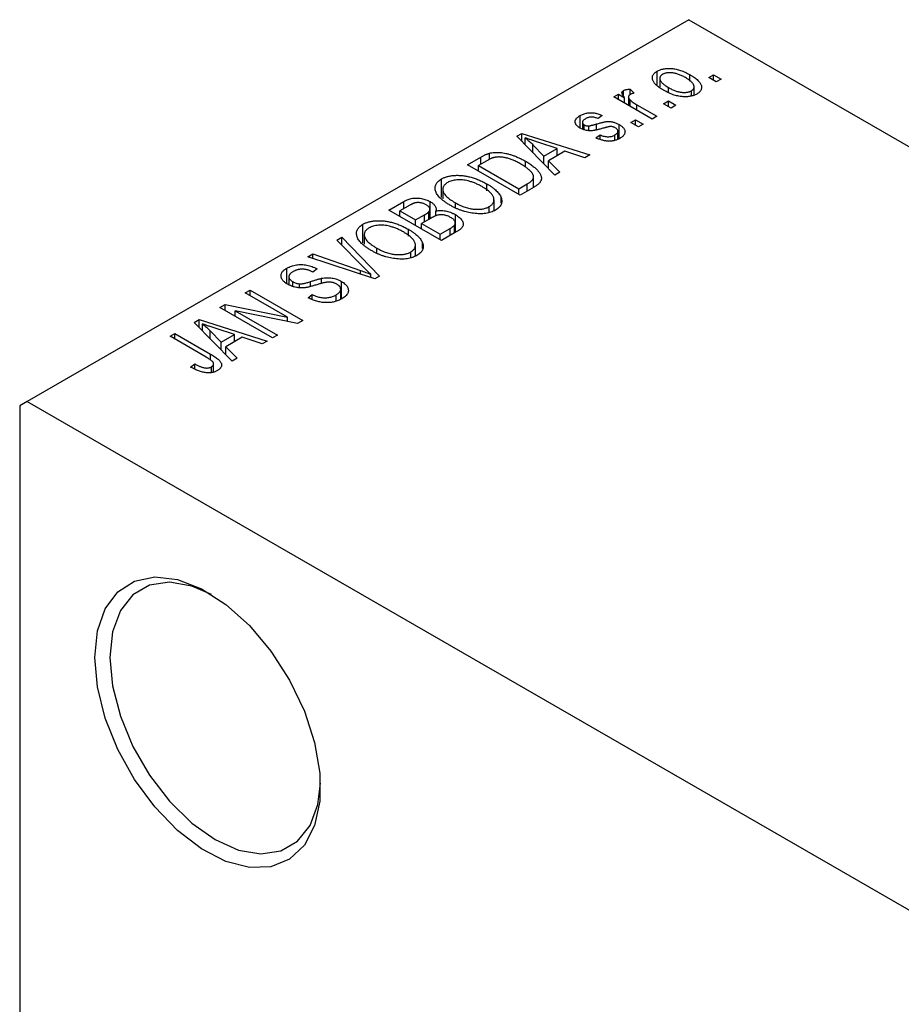
# Model space of a CAD drawing. Units: millimetres. Extents: x -63 to 462, y -53 to 292.
# Drawn here: x -42 to -1, y 49 to 96 of the extents above; entities that cross this region are included whole.
import ezdxf

# ---------------------------------------------------------------- set-up
doc = ezdxf.new("R2010")
doc.units = ezdxf.units.MM

msp = doc.modelspace()

# ---------------------------------------------------------------- linework, layer by layer
at = {"color": 7, "linetype": 'Continuous', "lineweight": 25}
for p, q in [((-10.96, 95.57), (-42.073, 77.614)), ((-10.96, 95.57), (88.742, 38.028)), ((-12.455, 92.514), (-12.455, 93.149)), ((-12.328, 92.817), (-12.328, 92.405)), ((-10.914, 92.676), (-10.914, 92.984)), ((-10.028, 92.843), (-9.803, 92.973)), ((-9.674, 92.639), (-10.028, 92.843)), ((-9.803, 92.973), (-9.449, 92.769)), ((-9.803, 92.714), (-9.803, 92.973)), ((-9.449, 92.769), (-9.674, 92.639)), ((-14.035, 91.982), (-14.035, 92.238)), ((-13.724, 92.305), (-13.531, 92.12)), ((-13.724, 92.046), (-13.724, 92.305)), ((-11.925, 92.164), (-11.925, 92.38)), ((-10.842, 91.982), (-10.842, 92.225)), ((-10.718, 92.018), (-10.718, 92.41)), ((-14.496, 91.934), (-14.271, 92.064)), ((-12.696, 90.896), (-14.496, 91.934)), ((-14.271, 92.064), (-13.983, 91.899)), ((-14.271, 91.805), (-14.271, 92.064)), ((-13.983, 91.639), (-13.983, 91.899)), ((-13.8, 91.932), (-13.8, 91.533)), ((-13.729, 91.492), (-13.729, 91.801)), ((-12.149, 91.619), (-11.924, 91.749)), ((-11.924, 91.749), (-11.571, 91.545)), ((-11.924, 91.489), (-11.924, 91.749)), ((-13.404, 91.564), (-12.471, 91.025)), ((-11.796, 91.415), (-12.149, 91.619)), ((-11.571, 91.545), (-11.796, 91.415)), ((-16.078, 90.475), (-16.078, 91.059)), ((-15.042, 91.063), (-15.235, 90.914)), ((-13.692, 90.729), (-13.467, 90.859)), ((-13.467, 90.859), (-13.114, 90.654)), ((-13.467, 90.599), (-13.467, 90.859)), ((-12.471, 91.025), (-12.696, 90.896)), ((-15.97, 90.738), (-15.97, 90.428)), ((-15.883, 90.392), (-15.883, 90.621)), ((-15.662, 90.354), (-15.662, 90.576)), ((-14.241, 89.974), (-14.241, 90.638)), ((-13.338, 90.525), (-13.692, 90.729)), ((-13.114, 90.654), (-13.338, 90.525)), ((-19.05, 90.085), (-18.814, 90.221)), ((-17.26, 88.262), (-19.05, 90.085)), ((-18.814, 90.221), (-15.621, 89.208)), ((-18.814, 89.844), (-18.814, 90.221)), ((-18.657, 89.685), (-18.657, 90.014)), ((-15.331, 90.005), (-15.138, 90.154)), ((-15.138, 89.949), (-15.138, 90.154)), ((-14.445, 89.896), (-14.445, 90.146)), ((-14.3, 89.951), (-14.3, 90.322)), ((-18.292, 89.684), (-17.782, 89.147)), ((-18.292, 89.313), (-18.292, 89.684)), ((-17.156, 89.509), (-18.022, 89.794)), ((-17.782, 89.147), (-17.156, 89.509)), ((-17.156, 89.175), (-17.156, 89.509)), ((-21.374, 88.744), (-20.743, 89.108)), ((-20.342, 89), (-20.342, 89.287)), ((-17.782, 88.793), (-17.782, 89.147)), ((-16.79, 89.386), (-17.569, 88.937)), ((-15.856, 89.072), (-16.79, 89.386)), ((-15.621, 89.208), (-15.856, 89.072)), ((-18.899, 87.315), (-21.374, 88.744)), ((-20.461, 88.937), (-20.86, 88.707)), ((-20.86, 88.707), (-18.963, 87.612)), ((-20.86, 88.447), (-20.86, 88.707)), ((-18.639, 88.634), (-18.639, 88.909)), ((-17.569, 88.937), (-17.024, 88.398)), ((-17.569, 88.576), (-17.569, 88.937)), ((-22.594, 87.203), (-22.594, 88.077)), ((-18.263, 87.683), (-18.263, 88.173)), ((-17.024, 88.398), (-17.26, 88.262)), ((-22.531, 87.59), (-22.531, 87.148)), ((-20.455, 87.517), (-20.455, 87.843)), ((-18.963, 87.612), (-18.558, 87.846)), ((-18.963, 87.353), (-18.963, 87.612)), ((-18.24, 87.696), (-18.899, 87.315)), ((-20.125, 86.581), (-20.125, 87.095)), ((-19.79, 86.939), (-19.79, 87.201)), ((-25.07, 86.611), (-24.371, 87.014)), ((-24.164, 86.8), (-24.556, 86.573)), ((-24.371, 86.68), (-24.371, 87.014)), ((-23.135, 86.206), (-23.135, 86.652)), ((-23.13, 86.209), (-23.13, 87.012)), ((-21.932, 86.715), (-21.932, 86.951)), ((-20.347, 86.496), (-20.347, 86.777)), ((-22.595, 85.182), (-25.07, 86.611)), ((-24.556, 86.314), (-24.556, 86.573)), ((-24.556, 86.573), (-23.817, 86.147)), ((-23.817, 86.147), (-23.394, 86.391)), ((-23.083, 86.236), (-23.527, 85.98)), ((-23.182, 86.179), (-23.182, 86.54)), ((-22.854, 86.34), (-22.854, 86.572)), ((-21.94, 85.56), (-21.94, 86.399)), ((-26.29, 85.07), (-26.29, 85.944)), ((-24.152, 85.384), (-24.152, 85.709)), ((-23.817, 85.887), (-23.817, 86.147)), ((-23.527, 85.72), (-23.527, 85.98)), ((-23.527, 85.98), (-22.659, 85.479)), ((-22.659, 85.479), (-22.182, 85.754)), ((-21.98, 85.537), (-21.98, 85.907)), ((-21.944, 85.558), (-21.944, 86.012)), ((-27.513, 85.201), (-27.277, 85.337)), ((-27.277, 85.337), (-25.509, 83.501)), ((-27.277, 84.961), (-27.277, 85.337)), ((-26.227, 85.457), (-26.227, 85.015)), ((-22.659, 85.219), (-22.659, 85.479)), ((-21.898, 85.584), (-22.595, 85.182)), ((-26.214, 83.878), (-27.513, 85.201)), ((-25.628, 84.582), (-25.628, 84.818)), ((-23.822, 84.448), (-23.822, 84.961)), ((-23.486, 84.805), (-23.486, 85.067)), ((-28.871, 84.417), (-28.638, 84.551)), ((-25.729, 83.374), (-28.871, 84.417)), ((-28.638, 84.551), (-26.401, 83.77)), ((-28.638, 84.34), (-28.638, 84.551)), ((-24.043, 84.362), (-24.043, 84.643)), ((-29.862, 83.152), (-29.862, 83.882)), ((-28.445, 83.847), (-28.638, 83.698)), ((-29.769, 83.477), (-29.769, 83.097)), ((-28.229, 83.159), (-28.229, 83.402)), ((-25.922, 83.438), (-25.922, 83.596)), ((-25.509, 83.501), (-25.729, 83.374)), ((-29.59, 83.019), (-29.59, 83.246)), ((-29.267, 82.959), (-29.267, 83.142)), ((-27.298, 82.434), (-27.298, 83.259)), ((-31.82, 82.715), (-31.595, 82.845)), ((-29.835, 81.57), (-31.82, 82.715)), ((-31.595, 82.845), (-29.12, 81.417)), ((-31.595, 82.585), (-31.595, 82.845)), ((-28.863, 82.492), (-28.67, 82.641)), ((-28.67, 82.406), (-28.67, 82.641)), ((-27.551, 82.34), (-27.551, 82.619)), ((-27.332, 82.421), (-27.332, 82.885)), ((-33.009, 82.029), (-32.769, 82.167)), ((-30.534, 80.6), (-33.009, 82.029)), ((-32.769, 82.167), (-29.835, 81.57)), ((-32.769, 81.89), (-32.769, 82.167)), ((-29.361, 81.277), (-32.29, 81.873)), ((-32.29, 81.873), (-30.309, 80.73)), ((-32.29, 81.614), (-32.29, 81.873)), ((-29.835, 81.374), (-29.835, 81.57)), ((-34.221, 81.329), (-33.984, 81.466)), ((-32.43, 79.506), (-34.221, 81.329)), ((-33.984, 81.466), (-30.791, 80.452)), ((-33.984, 81.088), (-33.984, 81.466)), ((-33.828, 80.929), (-33.828, 81.259)), ((-29.12, 81.417), (-29.361, 81.277)), ((-35.355, 80.675), (-35.13, 80.804)), ((-33.656, 79.694), (-35.355, 80.675)), ((-35.13, 80.804), (-33.45, 79.835)), ((-35.13, 80.545), (-35.13, 80.804)), ((-33.463, 80.928), (-32.953, 80.392)), ((-33.463, 80.557), (-33.463, 80.928)), ((-32.326, 80.753), (-33.193, 81.038)), ((-32.953, 80.392), (-32.326, 80.753)), ((-31.961, 80.63), (-32.739, 80.181)), ((-32.326, 80.419), (-32.326, 80.753)), ((-31.027, 80.316), (-31.961, 80.63)), ((-30.309, 80.73), (-30.534, 80.6)), ((-32.953, 80.038), (-32.953, 80.392)), ((-32.739, 80.181), (-32.194, 79.642)), ((-32.739, 79.82), (-32.739, 80.181)), ((-30.791, 80.452), (-31.027, 80.316)), ((-34.391, 79.228), (-34.198, 79.376)), ((-34.198, 79.131), (-34.198, 79.376)), ((-33.412, 78.965), (-33.412, 79.236)), ((-33.309, 79), (-33.309, 79.381)), ((-32.194, 79.642), (-32.43, 79.506)), ((-42.073, 77.614), (-42.426, 77.409)), ((-42.426, 77.409), (-42.426, 4.728)), ((-42.073, 77.614), (57.629, 20.071))]:
    msp.add_line(p, q, dxfattribs=at)
at = {"color": 8, "linetype": 'Continuous', "lineweight": 25}
for p, q in [((-13.404, 91.304), (-13.404, 91.564)), ((-15.302, 90.404), (-15.302, 90.665)), ((-20.743, 88.774), (-20.743, 89.108)), ((-18.558, 87.512), (-18.558, 87.846)), ((-23.394, 86.057), (-23.394, 86.391)), ((-22.182, 85.42), (-22.182, 85.754)), ((-26.401, 83.597), (-26.401, 83.77)), ((-28.748, 83.021), (-28.748, 83.251)), ((-33.45, 79.557), (-33.45, 79.835))]:
    msp.add_line(p, q, dxfattribs=at)
at = {"color": 7, "linetype": 'Continuous', "lineweight": 25, "flags": 128}
for points in [[(-38.891, 65.569), (-38.767, 66.814), (-38.401, 67.858), (-37.809, 68.652), (-37.021, 69.158), (-36.072, 69.354), (-35.006, 69.229), (-33.875, 68.79), (-32.729, 68.057), (-31.625, 67.065), (-30.611, 65.86), (-29.737, 64.498), (-29.043, 63.043), (-28.562, 61.564), (-28.315, 60.128), (-28.315, 58.803), (-28.562, 57.652), (-29.043, 56.728), (-29.737, 56.074), (-30.611, 55.721), (-31.625, 55.686), (-32.729, 55.969), (-33.875, 56.558), (-35.006, 57.426), (-36.072, 58.531), (-37.021, 59.822), (-37.809, 61.239), (-38.401, 62.715), (-38.767, 64.181), (-38.891, 65.569)], [(-33.405, 68.524), (-34.335, 68.921), (-35.382, 69.102), (-36.32, 68.963), (-37.104, 68.51), (-37.693, 67.767), (-38.06, 66.77), (-38.184, 65.569)], [(-38.184, 65.569), (-38.06, 64.226), (-37.693, 62.806), (-37.104, 61.382), (-36.32, 60.024), (-35.382, 58.802), (-34.335, 57.775), (-33.234, 56.996), (-32.132, 56.504), (-31.086, 56.323), (-30.148, 56.462), (-29.364, 56.915), (-28.774, 57.658), (-28.408, 58.655), (-28.287, 59.657)]]:
    msp.add_lwpolyline(points, dxfattribs=at)
at = {"color": 7, "linetype": 'Continuous', "lineweight": 25}
for points, knots in [([(-12.149, 92.25), (-12.186, 92.272), (-12.257, 92.314), (-12.355, 92.379), (-12.438, 92.444), (-12.511, 92.507), (-12.569, 92.57), (-12.616, 92.632), (-12.65, 92.694), (-12.67, 92.754), (-12.68, 92.812), (-12.679, 92.868), (-12.667, 92.921), (-12.646, 92.973), (-12.613, 93.021), (-12.571, 93.067), (-12.519, 93.11), (-12.476, 93.136), (-12.455, 93.149)], [0, 0, 0, 0, 0.0890391, 0.1727021, 0.2509365, 0.3247546, 0.3939512, 0.4596932, 0.5218198, 0.5813764, 0.6383576, 0.6925487, 0.7446032, 0.7954626, 0.8456743, 0.8957954, 0.9472403, 1, 1, 1, 1]), ([(-12.455, 93.149), (-12.432, 93.162), (-12.388, 93.186), (-12.313, 93.216), (-12.234, 93.24), (-12.151, 93.258), (-12.063, 93.271), (-11.97, 93.277), (-11.872, 93.278), (-11.771, 93.273), (-11.667, 93.261), (-11.561, 93.243), (-11.455, 93.217), (-11.348, 93.184), (-11.24, 93.145), (-11.131, 93.098), (-11.022, 93.044), (-10.951, 93.004), (-10.914, 92.984)], [0, 0, 0, 0, 0.052785, 0.104246, 0.15516, 0.205427, 0.257091, 0.30997, 0.36531, 0.423452, 0.483843, 0.546783, 0.612063, 0.681191, 0.753975, 0.831041, 0.913199, 1, 1, 1, 1]), ([(-12.204, 92.998), (-12.217, 92.99), (-12.242, 92.974), (-12.273, 92.946), (-12.298, 92.917), (-12.314, 92.885), (-12.326, 92.852), (-12.329, 92.816), (-12.326, 92.778), (-12.316, 92.738), (-12.299, 92.697), (-12.272, 92.654), (-12.237, 92.611), (-12.192, 92.567), (-12.139, 92.521), (-12.076, 92.474), (-12.004, 92.427), (-11.952, 92.396), (-11.925, 92.38)], [0, 0, 0, 0, 0.046434, 0.091992, 0.137976, 0.184355, 0.231914, 0.282379, 0.335687, 0.392342, 0.452647, 0.516132, 0.583936, 0.65644, 0.733808, 0.816726, 0.905547, 1, 1, 1, 1]), ([(-11.122, 92.844), (-11.15, 92.86), (-11.204, 92.89), (-11.286, 92.931), (-11.367, 92.967), (-11.445, 92.998), (-11.523, 93.024), (-11.598, 93.045), (-11.672, 93.06), (-11.744, 93.07), (-11.814, 93.075), (-11.88, 93.076), (-11.943, 93.073), (-12.002, 93.066), (-12.058, 93.055), (-12.11, 93.04), (-12.16, 93.021), (-12.189, 93.006), (-12.204, 92.998)], [0, 0, 0, 0, 0.0939, 0.181702, 0.263632, 0.340531, 0.41232, 0.479316, 0.542045, 0.60193, 0.658258, 0.711293, 0.761644, 0.810381, 0.857484, 0.904003, 0.951263, 1, 1, 1, 1]), ([(-10.842, 92.225), (-10.828, 92.233), (-10.803, 92.249), (-10.773, 92.277), (-10.748, 92.306), (-10.731, 92.337), (-10.721, 92.371), (-10.718, 92.407), (-10.72, 92.445), (-10.73, 92.485), (-10.748, 92.527), (-10.775, 92.569), (-10.81, 92.613), (-10.855, 92.658), (-10.909, 92.703), (-10.971, 92.749), (-11.043, 92.797), (-11.095, 92.828), (-11.122, 92.844)], [0, 0, 0, 0, 0.046376, 0.091312, 0.136692, 0.183015, 0.230841, 0.281243, 0.334876, 0.391924, 0.452154, 0.516083, 0.583804, 0.656369, 0.734098, 0.816913, 0.905664, 1, 1, 1, 1]), ([(-10.914, 92.984), (-10.876, 92.961), (-10.802, 92.917), (-10.701, 92.85), (-10.614, 92.783), (-10.539, 92.719), (-10.479, 92.654), (-10.43, 92.592), (-10.396, 92.53), (-10.374, 92.47), (-10.364, 92.412), (-10.365, 92.356), (-10.377, 92.302), (-10.398, 92.251), (-10.431, 92.203), (-10.473, 92.157), (-10.526, 92.113), (-10.569, 92.087), (-10.59, 92.074)], [0, 0, 0, 0, 0.0912768, 0.1764629, 0.2562801, 0.3309456, 0.400639, 0.4660089, 0.5279264, 0.5867235, 0.6428722, 0.6962717, 0.7475656, 0.7976821, 0.8471601, 0.896925, 0.9476183, 1, 1, 1, 1]), ([(-13.983, 91.899), (-13.993, 91.911), (-14.011, 91.935), (-14.037, 91.969), (-14.056, 92.001), (-14.075, 92.03), (-14.088, 92.057), (-14.1, 92.081), (-14.104, 92.103), (-14.109, 92.128), (-14.106, 92.156), (-14.093, 92.187), (-14.069, 92.215), (-14.046, 92.23), (-14.035, 92.238)], [0, 0, 0, 0, 0.111763, 0.214281, 0.308938, 0.394446, 0.471912, 0.5404, 0.601037, 0.654051, 0.747812, 0.833566, 0.916921, 1, 1, 1, 1]), ([(-14.035, 92.238), (-14.016, 92.247), (-13.977, 92.267), (-13.903, 92.287), (-13.818, 92.3), (-13.757, 92.304), (-13.724, 92.305)], [0, 0, 0, 0, 0.2215, 0.456127, 0.713239, 1, 1, 1, 1]), ([(-10.59, 92.074), (-10.613, 92.061), (-10.657, 92.037), (-10.732, 92.007), (-10.812, 91.983), (-10.895, 91.964), (-10.984, 91.952), (-11.077, 91.945), (-11.174, 91.946), (-11.276, 91.951), (-11.381, 91.962), (-11.487, 91.982), (-11.595, 92.008), (-11.704, 92.042), (-11.814, 92.084), (-11.926, 92.132), (-12.038, 92.188), (-12.111, 92.229), (-12.149, 92.25)], [0, 0, 0, 0, 0.052422, 0.10314, 0.153319, 0.203224, 0.254351, 0.306466, 0.361001, 0.418304, 0.478153, 0.540707, 0.606304, 0.675582, 0.749569, 0.827894, 0.911257, 1, 1, 1, 1]), ([(-11.925, 92.38), (-11.897, 92.365), (-11.843, 92.334), (-11.76, 92.293), (-11.679, 92.256), (-11.6, 92.225), (-11.523, 92.199), (-11.447, 92.179), (-11.373, 92.163), (-11.3, 92.154), (-11.231, 92.149), (-11.165, 92.147), (-11.102, 92.15), (-11.043, 92.157), (-10.987, 92.168), (-10.935, 92.183), (-10.885, 92.202), (-10.856, 92.217), (-10.842, 92.225)], [0, 0, 0, 0, 0.094287, 0.182487, 0.264823, 0.341571, 0.413219, 0.480281, 0.543403, 0.602686, 0.658903, 0.711859, 0.762111, 0.810753, 0.857764, 0.904191, 0.951358, 1, 1, 1, 1]), ([(-13.726, 92.045), (-13.737, 92.038), (-13.759, 92.024), (-13.781, 91.998), (-13.796, 91.969), (-13.801, 91.938), (-13.799, 91.904), (-13.785, 91.87), (-13.762, 91.835), (-13.74, 91.812), (-13.729, 91.801)], [0, 0, 0, 0, 0.108029, 0.215913, 0.327424, 0.447109, 0.575046, 0.708131, 0.848259, 1, 1, 1, 1]), ([(-13.729, 91.801), (-13.707, 91.78), (-13.661, 91.738), (-13.583, 91.679), (-13.498, 91.62), (-13.435, 91.583), (-13.404, 91.564)], [0, 0, 0, 0, 0.242209, 0.488479, 0.741275, 1, 1, 1, 1]), ([(-13.531, 92.12), (-13.55, 92.115), (-13.587, 92.105), (-13.638, 92.087), (-13.684, 92.067), (-13.712, 92.052), (-13.726, 92.045)], [0, 0, 0, 0, 0.2617401, 0.5166989, 0.7610587, 1, 1, 1, 1]), ([(-16.072, 90.47), (-16.09, 90.48), (-16.126, 90.502), (-16.172, 90.537), (-16.212, 90.572), (-16.245, 90.608), (-16.271, 90.645), (-16.29, 90.683), (-16.303, 90.722), (-16.309, 90.761), (-16.308, 90.801), (-16.297, 90.84), (-16.28, 90.878), (-16.255, 90.916), (-16.222, 90.953), (-16.181, 90.989), (-16.134, 91.025), (-16.097, 91.047), (-16.078, 91.059)], [0, 0, 0, 0, 0.068454, 0.13366, 0.197238, 0.257865, 0.318074, 0.377098, 0.436073, 0.495969, 0.555687, 0.61473, 0.674132, 0.734269, 0.796442, 0.861353, 0.929082, 1, 1, 1, 1]), ([(-16.078, 91.059), (-16.052, 91.072), (-16.003, 91.098), (-15.924, 91.132), (-15.84, 91.158), (-15.755, 91.177), (-15.668, 91.189), (-15.583, 91.194), (-15.499, 91.192), (-15.415, 91.184), (-15.329, 91.166), (-15.238, 91.14), (-15.14, 91.105), (-15.076, 91.077), (-15.042, 91.063)], [0, 0, 0, 0, 0.089022, 0.173476, 0.254739, 0.333787, 0.410333, 0.483572, 0.555575, 0.62734, 0.703829, 0.791258, 0.889542, 1, 1, 1, 1]), ([(-15.812, 90.915), (-15.835, 90.901), (-15.876, 90.875), (-15.925, 90.834), (-15.958, 90.794), (-15.971, 90.754), (-15.97, 90.716), (-15.954, 90.681), (-15.926, 90.648), (-15.898, 90.63), (-15.883, 90.621)], [0, 0, 0, 0, 0.167992, 0.315157, 0.444967, 0.564136, 0.675828, 0.781217, 0.888061, 1, 1, 1, 1]), ([(-15.235, 90.914), (-15.261, 90.926), (-15.309, 90.947), (-15.388, 90.971), (-15.464, 90.986), (-15.538, 90.991), (-15.612, 90.986), (-15.682, 90.971), (-15.751, 90.948), (-15.791, 90.926), (-15.812, 90.915)], [0, 0, 0, 0, 0.1502582, 0.2850603, 0.4068984, 0.5209873, 0.631988, 0.7454829, 0.8667104, 1, 1, 1, 1]), ([(-14.963, 90.472), (-14.991, 90.464), (-15.045, 90.449), (-15.123, 90.427), (-15.195, 90.408), (-15.262, 90.392), (-15.322, 90.379), (-15.377, 90.368), (-15.425, 90.359), (-15.481, 90.351), (-15.547, 90.345), (-15.626, 90.345), (-15.705, 90.351), (-15.783, 90.363), (-15.86, 90.38), (-15.935, 90.404), (-16.006, 90.434), (-16.049, 90.458), (-16.072, 90.47)], [0, 0, 0, 0, 0.077541, 0.149157, 0.214311, 0.273785, 0.327627, 0.375115, 0.416833, 0.452648, 0.517994, 0.582705, 0.647941, 0.714443, 0.782762, 0.852378, 0.924805, 1, 1, 1, 1]), ([(-15.883, 90.621), (-15.867, 90.612), (-15.837, 90.596), (-15.782, 90.581), (-15.722, 90.573), (-15.682, 90.575), (-15.662, 90.576)], [0, 0, 0, 0, 0.261202, 0.504979, 0.747968, 1, 1, 1, 1]), ([(-15.662, 90.576), (-15.654, 90.577), (-15.637, 90.579), (-15.608, 90.584), (-15.573, 90.592), (-15.532, 90.602), (-15.483, 90.614), (-15.429, 90.629), (-15.368, 90.647), (-15.325, 90.659), (-15.302, 90.665)], [0, 0, 0, 0, 0.057764, 0.13391, 0.229503, 0.344818, 0.478961, 0.633018, 0.807064, 1, 1, 1, 1]), ([(-15.302, 90.665), (-15.272, 90.674), (-15.216, 90.69), (-15.134, 90.713), (-15.059, 90.732), (-14.992, 90.748), (-14.933, 90.761), (-14.881, 90.772), (-14.837, 90.778), (-14.788, 90.783), (-14.73, 90.784), (-14.662, 90.779), (-14.592, 90.77), (-14.522, 90.755), (-14.451, 90.734), (-14.38, 90.707), (-14.309, 90.675), (-14.265, 90.65), (-14.241, 90.638)], [0, 0, 0, 0, 0.08488, 0.16194, 0.23121, 0.293291, 0.347125, 0.393626, 0.432401, 0.464097, 0.520548, 0.578611, 0.639167, 0.703007, 0.770489, 0.842225, 0.918333, 1, 1, 1, 1]), ([(-14.642, 90.543), (-14.65, 90.542), (-14.667, 90.542), (-14.694, 90.538), (-14.727, 90.532), (-14.765, 90.525), (-14.807, 90.514), (-14.855, 90.503), (-14.907, 90.488), (-14.944, 90.478), (-14.963, 90.472)], [0, 0, 0, 0, 0.06429, 0.147627, 0.246169, 0.360302, 0.494063, 0.644625, 0.813232, 1, 1, 1, 1]), ([(-14.421, 90.482), (-14.438, 90.491), (-14.471, 90.509), (-14.527, 90.528), (-14.584, 90.54), (-14.623, 90.542), (-14.642, 90.543)], [0, 0, 0, 0, 0.28084, 0.534773, 0.770184, 1, 1, 1, 1]), ([(-14.445, 90.146), (-14.423, 90.159), (-14.382, 90.185), (-14.335, 90.229), (-14.306, 90.274), (-14.297, 90.32), (-14.305, 90.365), (-14.328, 90.407), (-14.367, 90.447), (-14.403, 90.47), (-14.421, 90.482)], [0, 0, 0, 0, 0.1472807, 0.2806153, 0.4047813, 0.5247085, 0.6421144, 0.7566027, 0.8742518, 1, 1, 1, 1]), ([(-14.241, 90.638), (-14.221, 90.625), (-14.181, 90.601), (-14.126, 90.562), (-14.08, 90.522), (-14.042, 90.481), (-14.011, 90.44), (-13.988, 90.398), (-13.973, 90.355), (-13.965, 90.311), (-13.965, 90.267), (-13.974, 90.224), (-13.992, 90.182), (-14.017, 90.141), (-14.051, 90.101), (-14.094, 90.062), (-14.145, 90.024), (-14.184, 90), (-14.204, 89.988)], [0, 0, 0, 0, 0.070475, 0.13849, 0.203487, 0.266441, 0.327154, 0.387648, 0.447327, 0.507295, 0.56697, 0.62589, 0.684362, 0.743618, 0.803887, 0.866388, 0.931758, 1, 1, 1, 1]), ([(-18.022, 89.794), (-18.055, 89.804), (-18.118, 89.825), (-18.21, 89.856), (-18.297, 89.885), (-18.379, 89.914), (-18.456, 89.94), (-18.528, 89.966), (-18.595, 89.99), (-18.637, 90.006), (-18.657, 90.014)], [0, 0, 0, 0, 0.151041, 0.294612, 0.430286, 0.559677, 0.68094, 0.794082, 0.901193, 1, 1, 1, 1]), ([(-18.657, 90.014), (-18.592, 89.961), (-18.462, 89.854), (-18.349, 89.741), (-18.292, 89.684)], [0, 0, 0, 0, 0.49815, 1, 1, 1, 1]), ([(-14.204, 89.988), (-14.223, 89.977), (-14.261, 89.956), (-14.324, 89.929), (-14.386, 89.905), (-14.451, 89.886), (-14.517, 89.871), (-14.584, 89.862), (-14.653, 89.856), (-14.723, 89.855), (-14.795, 89.858), (-14.867, 89.866), (-14.942, 89.878), (-15.017, 89.895), (-15.094, 89.916), (-15.172, 89.942), (-15.252, 89.971), (-15.304, 89.994), (-15.331, 90.005)], [0, 0, 0, 0, 0.0650583, 0.1266305, 0.1861785, 0.2433912, 0.2990749, 0.3543437, 0.4088467, 0.4648396, 0.5213807, 0.580346, 0.6413576, 0.7056523, 0.7730847, 0.8446899, 0.9198751, 1, 1, 1, 1]), ([(-15.138, 90.154), (-15.106, 90.14), (-15.046, 90.113), (-14.95, 90.084), (-14.857, 90.066), (-14.766, 90.06), (-14.679, 90.066), (-14.595, 90.081), (-14.516, 90.108), (-14.469, 90.133), (-14.445, 90.146)], [0, 0, 0, 0, 0.1555424, 0.2941248, 0.4190131, 0.5346399, 0.6456767, 0.7570058, 0.8737509, 1, 1, 1, 1]), ([(-20.743, 89.108), (-20.724, 89.119), (-20.687, 89.14), (-20.631, 89.169), (-20.578, 89.196), (-20.527, 89.22), (-20.478, 89.24), (-20.431, 89.259), (-20.386, 89.274), (-20.356, 89.283), (-20.342, 89.287)], [0, 0, 0, 0, 0.157567, 0.305531, 0.443916, 0.572951, 0.692848, 0.803599, 0.906081, 1, 1, 1, 1]), ([(-20.091, 89.093), (-20.104, 89.091), (-20.131, 89.085), (-20.172, 89.072), (-20.215, 89.057), (-20.26, 89.039), (-20.308, 89.018), (-20.357, 88.994), (-20.409, 88.966), (-20.443, 88.947), (-20.461, 88.937)], [0, 0, 0, 0, 0.090129, 0.188705, 0.297827, 0.416225, 0.546314, 0.68659, 0.837201, 1, 1, 1, 1]), ([(-20.342, 89.287), (-20.304, 89.295), (-20.229, 89.313), (-20.108, 89.327), (-19.98, 89.33), (-19.846, 89.323), (-19.707, 89.306), (-19.564, 89.28), (-19.417, 89.244), (-19.266, 89.198), (-19.112, 89.143), (-18.956, 89.075), (-18.796, 88.998), (-18.693, 88.939), (-18.639, 88.909)], [0, 0, 0, 0, 0.062364, 0.125501, 0.191106, 0.260514, 0.334056, 0.411528, 0.493822, 0.581291, 0.675232, 0.775974, 0.884119, 1, 1, 1, 1]), ([(-18.868, 88.781), (-18.899, 88.799), (-18.959, 88.833), (-19.05, 88.881), (-19.139, 88.924), (-19.227, 88.962), (-19.311, 88.996), (-19.395, 89.025), (-19.476, 89.05), (-19.555, 89.069), (-19.631, 89.085), (-19.705, 89.097), (-19.776, 89.105), (-19.845, 89.11), (-19.911, 89.111), (-19.974, 89.11), (-20.034, 89.103), (-20.072, 89.097), (-20.091, 89.093)], [0, 0, 0, 0, 0.09265, 0.180344, 0.263206, 0.340882, 0.414458, 0.483826, 0.548511, 0.610082, 0.667822, 0.722449, 0.773976, 0.822993, 0.869549, 0.914362, 0.957617, 1, 1, 1, 1]), ([(-18.353, 88.381), (-18.367, 88.397), (-18.396, 88.431), (-18.446, 88.48), (-18.501, 88.53), (-18.563, 88.58), (-18.63, 88.631), (-18.704, 88.681), (-18.783, 88.732), (-18.839, 88.765), (-18.868, 88.781)], [0, 0, 0, 0, 0.110928, 0.22438, 0.343223, 0.465145, 0.592123, 0.722634, 0.859341, 1, 1, 1, 1]), ([(-18.639, 88.909), (-18.605, 88.889), (-18.538, 88.85), (-18.445, 88.79), (-18.358, 88.73), (-18.278, 88.67), (-18.207, 88.611), (-18.142, 88.552), (-18.086, 88.493), (-18.037, 88.435), (-17.995, 88.378), (-17.96, 88.322), (-17.933, 88.269), (-17.912, 88.217), (-17.899, 88.167), (-17.895, 88.12), (-17.895, 88.074), (-17.905, 88.03), (-17.922, 87.987), (-17.946, 87.944), (-17.977, 87.902), (-18.015, 87.86), (-18.06, 87.818), (-18.113, 87.777), (-18.173, 87.736), (-18.217, 87.71), (-18.24, 87.696)], [0, 0, 0, 0, 0.060015, 0.118063, 0.173611, 0.227348, 0.278796, 0.328645, 0.376453, 0.422925, 0.467444, 0.509479, 0.549171, 0.586933, 0.622704, 0.656713, 0.689216, 0.720717, 0.751901, 0.783846, 0.816407, 0.850109, 0.885258, 0.92169, 0.95988, 1, 1, 1, 1]), ([(-22.161, 86.824), (-22.211, 86.853), (-22.308, 86.911), (-22.44, 87.001), (-22.555, 87.09), (-22.654, 87.178), (-22.736, 87.265), (-22.801, 87.352), (-22.848, 87.438), (-22.879, 87.523), (-22.893, 87.606), (-22.895, 87.685), (-22.881, 87.76), (-22.852, 87.832), (-22.81, 87.9), (-22.752, 87.963), (-22.681, 88.023), (-22.623, 88.059), (-22.594, 88.077)], [0, 0, 0, 0, 0.087113, 0.169575, 0.247125, 0.320352, 0.389998, 0.455909, 0.519023, 0.579845, 0.638062, 0.693341, 0.74608, 0.7972, 0.847343, 0.897337, 0.947901, 1, 1, 1, 1]), ([(-22.594, 88.077), (-22.573, 88.088), (-22.533, 88.11), (-22.467, 88.14), (-22.399, 88.166), (-22.327, 88.188), (-22.251, 88.208), (-22.172, 88.223), (-22.09, 88.235), (-22.005, 88.243), (-21.917, 88.248), (-21.827, 88.249), (-21.736, 88.246), (-21.642, 88.238), (-21.547, 88.228), (-21.451, 88.213), (-21.353, 88.194), (-21.253, 88.171), (-21.153, 88.144), (-21.052, 88.113), (-20.952, 88.078), (-20.852, 88.039), (-20.752, 87.996), (-20.652, 87.949), (-20.553, 87.897), (-20.488, 87.861), (-20.455, 87.843)], [0, 0, 0, 0, 0.034611, 0.068851, 0.102644, 0.136299, 0.170257, 0.204593, 0.239422, 0.275193, 0.311626, 0.348513, 0.386283, 0.424966, 0.464873, 0.505838, 0.548431, 0.592797, 0.638415, 0.685599, 0.73386, 0.783689, 0.834955, 0.888259, 0.943137, 1, 1, 1, 1]), ([(-21.343, 87.985), (-21.386, 87.995), (-21.471, 88.015), (-21.603, 88.031), (-21.735, 88.039), (-21.865, 88.034), (-21.991, 88.019), (-22.106, 87.993), (-22.213, 87.958), (-22.273, 87.927), (-22.303, 87.911)], [0, 0, 0, 0, 0.135859, 0.265838, 0.39368, 0.520781, 0.645374, 0.764619, 0.88161, 1, 1, 1, 1]), ([(-18.558, 87.846), (-18.539, 87.857), (-18.501, 87.88), (-18.449, 87.915), (-18.403, 87.948), (-18.365, 87.982), (-18.332, 88.014), (-18.305, 88.047), (-18.286, 88.078), (-18.272, 88.11), (-18.264, 88.141), (-18.262, 88.173), (-18.264, 88.206), (-18.272, 88.239), (-18.284, 88.273), (-18.302, 88.309), (-18.325, 88.345), (-18.344, 88.368), (-18.353, 88.381)], [0, 0, 0, 0, 0.081336, 0.15802, 0.230241, 0.297674, 0.361192, 0.420475, 0.476882, 0.530651, 0.583295, 0.636461, 0.691573, 0.74808, 0.806752, 0.868125, 0.932567, 1, 1, 1, 1]), ([(-22.303, 87.911), (-22.325, 87.897), (-22.369, 87.87), (-22.423, 87.825), (-22.467, 87.778), (-22.499, 87.727), (-22.521, 87.674), (-22.531, 87.618), (-22.531, 87.56), (-22.52, 87.499), (-22.496, 87.436), (-22.458, 87.371), (-22.405, 87.304), (-22.338, 87.237), (-22.258, 87.167), (-22.162, 87.096), (-22.053, 87.023), (-21.973, 86.976), (-21.932, 86.951)], [0, 0, 0, 0, 0.05107, 0.100566, 0.14883, 0.197616, 0.24657, 0.297133, 0.349762, 0.405324, 0.46375, 0.525661, 0.591604, 0.662301, 0.738203, 0.819627, 0.906566, 1, 1, 1, 1]), ([(-20.688, 87.717), (-20.74, 87.746), (-20.841, 87.802), (-21.004, 87.874), (-21.169, 87.937), (-21.286, 87.969), (-21.343, 87.985)], [0, 0, 0, 0, 0.266917, 0.521521, 0.764789, 1, 1, 1, 1]), ([(-20.347, 86.777), (-20.325, 86.79), (-20.283, 86.816), (-20.23, 86.861), (-20.187, 86.908), (-20.155, 86.958), (-20.136, 87.011), (-20.125, 87.067), (-20.125, 87.126), (-20.136, 87.187), (-20.159, 87.25), (-20.196, 87.315), (-20.245, 87.38), (-20.307, 87.446), (-20.383, 87.513), (-20.472, 87.581), (-20.574, 87.65), (-20.649, 87.694), (-20.688, 87.717)], [0, 0, 0, 0, 0.050918, 0.100617, 0.149928, 0.199172, 0.249526, 0.301449, 0.356034, 0.413629, 0.473834, 0.53656, 0.602769, 0.672902, 0.747102, 0.826223, 0.910547, 1, 1, 1, 1]), ([(-20.455, 87.843), (-20.412, 87.817), (-20.326, 87.766), (-20.209, 87.686), (-20.106, 87.606), (-20.015, 87.526), (-19.939, 87.446), (-19.875, 87.365), (-19.824, 87.283), (-19.801, 87.228), (-19.79, 87.201)], [0, 0, 0, 0, 0.1432681, 0.2804712, 0.4115502, 0.537473, 0.6585546, 0.7751958, 0.8890505, 1, 1, 1, 1]), ([(-24.371, 87.014), (-24.337, 87.033), (-24.271, 87.069), (-24.168, 87.114), (-24.067, 87.147), (-23.966, 87.169), (-23.864, 87.18), (-23.759, 87.182), (-23.65, 87.174), (-23.538, 87.159), (-23.427, 87.134), (-23.321, 87.102), (-23.221, 87.061), (-23.161, 87.029), (-23.13, 87.012)], [0, 0, 0, 0, 0.101081, 0.192405, 0.274241, 0.349246, 0.421225, 0.495169, 0.572443, 0.654705, 0.739446, 0.824415, 0.910492, 1, 1, 1, 1]), ([(-19.79, 87.201), (-19.78, 87.171), (-19.762, 87.115), (-19.755, 87.03), (-19.762, 86.95), (-19.787, 86.873), (-19.829, 86.801), (-19.888, 86.732), (-19.963, 86.668), (-20.025, 86.63), (-20.056, 86.611)], [0, 0, 0, 0, 0.13947, 0.271444, 0.397067, 0.518266, 0.636669, 0.754736, 0.875096, 1, 1, 1, 1]), ([(-23.314, 86.859), (-23.336, 86.871), (-23.377, 86.893), (-23.445, 86.921), (-23.513, 86.943), (-23.581, 86.958), (-23.649, 86.965), (-23.714, 86.967), (-23.777, 86.963), (-23.828, 86.954), (-23.867, 86.942), (-23.901, 86.931), (-23.937, 86.916), (-23.977, 86.898), (-24.02, 86.878), (-24.065, 86.854), (-24.114, 86.828), (-24.147, 86.809), (-24.164, 86.8)], [0, 0, 0, 0, 0.089518, 0.171534, 0.248348, 0.321059, 0.389554, 0.453856, 0.516595, 0.578171, 0.611833, 0.650735, 0.695421, 0.744802, 0.800445, 0.86087, 0.927612, 1, 1, 1, 1]), ([(-23.182, 86.54), (-23.172, 86.553), (-23.152, 86.578), (-23.138, 86.618), (-23.133, 86.658), (-23.142, 86.698), (-23.164, 86.739), (-23.2, 86.779), (-23.251, 86.82), (-23.292, 86.845), (-23.314, 86.859)], [0, 0, 0, 0, 0.118725, 0.233174, 0.34513, 0.458578, 0.575549, 0.703816, 0.844055, 1, 1, 1, 1]), ([(-23.13, 87.012), (-23.103, 86.996), (-23.051, 86.964), (-22.986, 86.912), (-22.931, 86.858), (-22.89, 86.801), (-22.86, 86.744), (-22.845, 86.687), (-22.841, 86.629), (-22.85, 86.591), (-22.854, 86.572)], [0, 0, 0, 0, 0.137632, 0.269909, 0.397356, 0.522956, 0.645993, 0.764918, 0.881855, 1, 1, 1, 1]), ([(-21.09, 86.462), (-21.138, 86.469), (-21.233, 86.482), (-21.373, 86.512), (-21.511, 86.547), (-21.647, 86.589), (-21.779, 86.638), (-21.909, 86.693), (-22.038, 86.755), (-22.119, 86.8), (-22.161, 86.824)], [0, 0, 0, 0, 0.117432, 0.234931, 0.354735, 0.476423, 0.601416, 0.729959, 0.862675, 1, 1, 1, 1]), ([(-21.932, 86.951), (-21.895, 86.93), (-21.823, 86.89), (-21.711, 86.836), (-21.6, 86.788), (-21.489, 86.748), (-21.379, 86.714), (-21.269, 86.688), (-21.159, 86.668), (-21.05, 86.656), (-20.945, 86.651), (-20.843, 86.65), (-20.747, 86.657), (-20.656, 86.668), (-20.57, 86.686), (-20.49, 86.711), (-20.414, 86.74), (-20.37, 86.764), (-20.347, 86.777)], [0, 0, 0, 0, 0.085783, 0.167069, 0.243801, 0.316367, 0.385484, 0.45175, 0.515395, 0.576881, 0.636381, 0.692265, 0.74571, 0.797233, 0.847796, 0.897913, 0.948137, 1, 1, 1, 1]), ([(-23.394, 86.391), (-23.369, 86.405), (-23.322, 86.433), (-23.262, 86.473), (-23.214, 86.507), (-23.192, 86.53), (-23.182, 86.54)], [0, 0, 0, 0, 0.322908, 0.595774, 0.821387, 1, 1, 1, 1]), ([(-22.163, 86.268), (-22.186, 86.281), (-22.232, 86.306), (-22.306, 86.337), (-22.381, 86.361), (-22.457, 86.378), (-22.533, 86.387), (-22.608, 86.39), (-22.68, 86.387), (-22.753, 86.377), (-22.828, 86.357), (-22.907, 86.326), (-22.995, 86.286), (-23.052, 86.253), (-23.083, 86.236)], [0, 0, 0, 0, 0.0915284, 0.1766506, 0.2566642, 0.3328121, 0.4057347, 0.4747782, 0.5424443, 0.610071, 0.6844174, 0.7737975, 0.8785, 1, 1, 1, 1]), ([(-22.854, 86.572), (-22.819, 86.579), (-22.749, 86.591), (-22.638, 86.597), (-22.523, 86.592), (-22.405, 86.576), (-22.285, 86.548), (-22.167, 86.509), (-22.05, 86.46), (-21.977, 86.42), (-21.94, 86.399)], [0, 0, 0, 0, 0.107546, 0.216148, 0.327534, 0.446674, 0.572352, 0.704975, 0.846954, 1, 1, 1, 1]), ([(-21.98, 85.907), (-21.971, 85.922), (-21.953, 85.95), (-21.942, 85.996), (-21.944, 86.042), (-21.961, 86.088), (-21.991, 86.134), (-22.035, 86.18), (-22.092, 86.225), (-22.139, 86.254), (-22.163, 86.268)], [0, 0, 0, 0, 0.1170149, 0.2294406, 0.3422188, 0.4587238, 0.579935, 0.7099407, 0.8485672, 1, 1, 1, 1]), ([(-21.94, 86.399), (-21.904, 86.377), (-21.834, 86.335), (-21.746, 86.266), (-21.675, 86.195), (-21.622, 86.123), (-21.586, 86.051), (-21.569, 85.981), (-21.571, 85.913), (-21.589, 85.859), (-21.613, 85.817), (-21.636, 85.785), (-21.667, 85.753), (-21.702, 85.72), (-21.742, 85.686), (-21.789, 85.653), (-21.841, 85.618), (-21.879, 85.596), (-21.898, 85.584)], [0, 0, 0, 0, 0.0968193, 0.1879688, 0.2754195, 0.3598337, 0.4399412, 0.5152098, 0.5867202, 0.6563463, 0.6917362, 0.7292083, 0.7682863, 0.809873, 0.8531674, 0.8996294, 0.9485553, 1, 1, 1, 1]), ([(-20.056, 86.611), (-20.09, 86.592), (-20.156, 86.556), (-20.269, 86.513), (-20.389, 86.48), (-20.515, 86.456), (-20.65, 86.442), (-20.791, 86.439), (-20.939, 86.445), (-21.039, 86.456), (-21.09, 86.462)], [0, 0, 0, 0, 0.124293, 0.244198, 0.362102, 0.480462, 0.601536, 0.727183, 0.85933, 1, 1, 1, 1]), ([(-25.857, 84.69), (-25.907, 84.72), (-26.004, 84.778), (-26.136, 84.867), (-26.251, 84.956), (-26.35, 85.044), (-26.432, 85.132), (-26.497, 85.219), (-26.545, 85.305), (-26.575, 85.39), (-26.59, 85.472), (-26.592, 85.551), (-26.577, 85.627), (-26.548, 85.698), (-26.507, 85.766), (-26.448, 85.83), (-26.378, 85.89), (-26.319, 85.926), (-26.29, 85.944)], [0, 0, 0, 0, 0.087113, 0.169575, 0.247125, 0.320352, 0.389998, 0.455909, 0.519023, 0.579845, 0.638062, 0.693341, 0.74608, 0.7972, 0.847343, 0.897337, 0.947901, 1, 1, 1, 1]), ([(-26.29, 85.944), (-26.27, 85.955), (-26.229, 85.977), (-26.164, 86.006), (-26.095, 86.033), (-26.023, 86.055), (-25.948, 86.074), (-25.868, 86.089), (-25.786, 86.101), (-25.701, 86.11), (-25.613, 86.115), (-25.523, 86.115), (-25.432, 86.113), (-25.339, 86.105), (-25.244, 86.095), (-25.147, 86.08), (-25.049, 86.061), (-24.95, 86.038), (-24.849, 86.011), (-24.748, 85.98), (-24.648, 85.945), (-24.548, 85.906), (-24.448, 85.863), (-24.348, 85.816), (-24.249, 85.764), (-24.184, 85.728), (-24.152, 85.709)], [0, 0, 0, 0, 0.034611, 0.068851, 0.102644, 0.136299, 0.170257, 0.204593, 0.239422, 0.275193, 0.311626, 0.348513, 0.386283, 0.424966, 0.464873, 0.505838, 0.548431, 0.592797, 0.638415, 0.685599, 0.73386, 0.783689, 0.834955, 0.888259, 0.943137, 1, 1, 1, 1]), ([(-25.999, 85.778), (-26.021, 85.764), (-26.065, 85.737), (-26.119, 85.692), (-26.164, 85.644), (-26.195, 85.594), (-26.217, 85.541), (-26.227, 85.485), (-26.227, 85.427), (-26.216, 85.366), (-26.192, 85.302), (-26.154, 85.237), (-26.101, 85.171), (-26.034, 85.103), (-25.954, 85.034), (-25.858, 84.963), (-25.75, 84.89), (-25.669, 84.842), (-25.628, 84.818)], [0, 0, 0, 0, 0.05107, 0.100566, 0.14883, 0.197616, 0.24657, 0.297133, 0.349762, 0.405324, 0.46375, 0.525661, 0.591604, 0.662301, 0.738203, 0.819627, 0.906566, 1, 1, 1, 1]), ([(-25.039, 85.852), (-25.082, 85.862), (-25.167, 85.882), (-25.299, 85.898), (-25.431, 85.905), (-25.562, 85.9), (-25.687, 85.886), (-25.803, 85.86), (-25.909, 85.825), (-25.969, 85.793), (-25.999, 85.778)], [0, 0, 0, 0, 0.135859, 0.265838, 0.39368, 0.520781, 0.645374, 0.764619, 0.88161, 1, 1, 1, 1]), ([(-24.384, 85.584), (-24.436, 85.613), (-24.537, 85.669), (-24.7, 85.741), (-24.866, 85.804), (-24.982, 85.836), (-25.039, 85.852)], [0, 0, 0, 0, 0.266917, 0.521521, 0.764789, 1, 1, 1, 1]), ([(-24.152, 85.709), (-24.108, 85.683), (-24.022, 85.633), (-23.906, 85.553), (-23.802, 85.473), (-23.711, 85.393), (-23.635, 85.312), (-23.571, 85.231), (-23.521, 85.15), (-23.497, 85.095), (-23.486, 85.067)], [0, 0, 0, 0, 0.1432681, 0.2804712, 0.4115502, 0.537473, 0.6585546, 0.7751958, 0.8890505, 1, 1, 1, 1]), ([(-22.182, 85.754), (-22.158, 85.769), (-22.113, 85.796), (-22.055, 85.835), (-22.01, 85.872), (-21.99, 85.896), (-21.98, 85.907)], [0, 0, 0, 0, 0.31249, 0.581258, 0.810482, 1, 1, 1, 1]), ([(-24.043, 84.643), (-24.022, 84.657), (-23.979, 84.683), (-23.926, 84.727), (-23.884, 84.775), (-23.851, 84.825), (-23.832, 84.878), (-23.821, 84.934), (-23.821, 84.992), (-23.832, 85.054), (-23.856, 85.117), (-23.892, 85.181), (-23.941, 85.247), (-24.004, 85.313), (-24.08, 85.38), (-24.168, 85.448), (-24.27, 85.516), (-24.345, 85.561), (-24.384, 85.584)], [0, 0, 0, 0, 0.050918, 0.100617, 0.149928, 0.199172, 0.249526, 0.301449, 0.356034, 0.413629, 0.473834, 0.53656, 0.602769, 0.672902, 0.747102, 0.826223, 0.910547, 1, 1, 1, 1]), ([(-25.628, 84.818), (-25.591, 84.797), (-25.519, 84.757), (-25.408, 84.702), (-25.297, 84.655), (-25.186, 84.615), (-25.075, 84.581), (-24.965, 84.554), (-24.855, 84.535), (-24.747, 84.523), (-24.641, 84.517), (-24.54, 84.517), (-24.444, 84.524), (-24.352, 84.535), (-24.266, 84.553), (-24.186, 84.577), (-24.111, 84.607), (-24.066, 84.631), (-24.043, 84.643)], [0, 0, 0, 0, 0.085783, 0.167069, 0.243801, 0.316367, 0.385484, 0.45175, 0.515395, 0.576881, 0.636381, 0.692265, 0.74571, 0.797233, 0.847796, 0.897913, 0.948137, 1, 1, 1, 1]), ([(-23.486, 85.067), (-23.477, 85.038), (-23.459, 84.981), (-23.451, 84.897), (-23.458, 84.816), (-23.483, 84.74), (-23.526, 84.667), (-23.584, 84.599), (-23.659, 84.535), (-23.721, 84.497), (-23.752, 84.477)], [0, 0, 0, 0, 0.13947, 0.271444, 0.397067, 0.518266, 0.636669, 0.754736, 0.875096, 1, 1, 1, 1]), ([(-24.786, 84.329), (-24.834, 84.335), (-24.93, 84.349), (-25.07, 84.379), (-25.207, 84.414), (-25.343, 84.455), (-25.476, 84.504), (-25.606, 84.56), (-25.734, 84.622), (-25.816, 84.667), (-25.857, 84.69)], [0, 0, 0, 0, 0.117432, 0.234931, 0.354735, 0.476423, 0.601416, 0.729959, 0.862675, 1, 1, 1, 1]), ([(-23.752, 84.477), (-23.786, 84.459), (-23.853, 84.423), (-23.965, 84.38), (-24.085, 84.346), (-24.211, 84.322), (-24.346, 84.309), (-24.487, 84.305), (-24.635, 84.311), (-24.735, 84.323), (-24.786, 84.329)], [0, 0, 0, 0, 0.124293, 0.244198, 0.362102, 0.480462, 0.601536, 0.727183, 0.85933, 1, 1, 1, 1]), ([(-29.824, 83.121), (-29.848, 83.136), (-29.895, 83.164), (-29.956, 83.209), (-30.009, 83.255), (-30.054, 83.302), (-30.088, 83.351), (-30.115, 83.401), (-30.132, 83.452), (-30.141, 83.503), (-30.14, 83.555), (-30.13, 83.606), (-30.11, 83.655), (-30.079, 83.703), (-30.039, 83.75), (-29.989, 83.796), (-29.931, 83.84), (-29.885, 83.868), (-29.862, 83.882)], [0, 0, 0, 0, 0.069371, 0.136327, 0.200748, 0.263079, 0.32417, 0.384275, 0.444613, 0.505404, 0.565589, 0.624804, 0.68385, 0.743527, 0.80416, 0.866446, 0.931566, 1, 1, 1, 1]), ([(-29.862, 83.882), (-29.828, 83.9), (-29.763, 83.936), (-29.653, 83.979), (-29.539, 84.013), (-29.42, 84.036), (-29.299, 84.049), (-29.175, 84.051), (-29.05, 84.042), (-28.925, 84.023), (-28.801, 83.994), (-28.679, 83.954), (-28.558, 83.905), (-28.483, 83.867), (-28.445, 83.847)], [0, 0, 0, 0, 0.086578, 0.169073, 0.248683, 0.326794, 0.403922, 0.480513, 0.558518, 0.639597, 0.723671, 0.810823, 0.902607, 1, 1, 1, 1]), ([(-25.922, 83.596), (-25.971, 83.642), (-26.071, 83.735), (-26.166, 83.83), (-26.214, 83.878)], [0, 0, 0, 0, 0.490156, 1, 1, 1, 1]), ([(-29.565, 83.719), (-29.582, 83.71), (-29.614, 83.691), (-29.655, 83.66), (-29.691, 83.63), (-29.72, 83.599), (-29.742, 83.569), (-29.757, 83.537), (-29.768, 83.506), (-29.769, 83.475), (-29.767, 83.443), (-29.757, 83.412), (-29.744, 83.383), (-29.723, 83.354), (-29.699, 83.325), (-29.668, 83.298), (-29.632, 83.271), (-29.604, 83.255), (-29.59, 83.246)], [0, 0, 0, 0, 0.0757464, 0.1481248, 0.2159176, 0.2805255, 0.3425893, 0.4028312, 0.4615988, 0.5206047, 0.5790979, 0.6372401, 0.6944392, 0.7519798, 0.8114743, 0.8717793, 0.9349546, 1, 1, 1, 1]), ([(-28.638, 83.698), (-28.659, 83.709), (-28.701, 83.729), (-28.766, 83.756), (-28.829, 83.779), (-28.892, 83.798), (-28.953, 83.813), (-29.013, 83.824), (-29.073, 83.831), (-29.131, 83.834), (-29.189, 83.833), (-29.246, 83.828), (-29.301, 83.819), (-29.356, 83.807), (-29.41, 83.791), (-29.463, 83.77), (-29.516, 83.747), (-29.548, 83.729), (-29.565, 83.719)], [0, 0, 0, 0, 0.080448, 0.156718, 0.227638, 0.29521, 0.358186, 0.418555, 0.476307, 0.532148, 0.586856, 0.641117, 0.6958, 0.751998, 0.809698, 0.869957, 0.933475, 1, 1, 1, 1]), ([(-28.748, 83.251), (-28.72, 83.26), (-28.665, 83.279), (-28.585, 83.303), (-28.512, 83.327), (-28.444, 83.347), (-28.382, 83.365), (-28.326, 83.379), (-28.276, 83.392), (-28.244, 83.399), (-28.229, 83.402)], [0, 0, 0, 0, 0.168225, 0.324697, 0.468423, 0.599312, 0.717841, 0.824871, 0.918053, 1, 1, 1, 1]), ([(-28.229, 83.402), (-28.187, 83.409), (-28.105, 83.423), (-27.98, 83.432), (-27.857, 83.431), (-27.738, 83.417), (-27.621, 83.393), (-27.509, 83.359), (-27.399, 83.314), (-27.333, 83.278), (-27.298, 83.259)], [0, 0, 0, 0, 0.128447, 0.250951, 0.369599, 0.487346, 0.607509, 0.731436, 0.861295, 1, 1, 1, 1]), ([(-26.401, 83.77), (-26.358, 83.755), (-26.275, 83.725), (-26.152, 83.682), (-26.035, 83.638), (-25.959, 83.61), (-25.922, 83.596)], [0, 0, 0, 0, 0.264483, 0.519553, 0.764948, 1, 1, 1, 1]), ([(-28.547, 83.073), (-28.575, 83.065), (-28.628, 83.049), (-28.707, 83.027), (-28.78, 83.007), (-28.849, 82.991), (-28.914, 82.978), (-28.974, 82.967), (-29.029, 82.959), (-29.097, 82.954), (-29.178, 82.951), (-29.275, 82.955), (-29.372, 82.966), (-29.468, 82.983), (-29.562, 83.007), (-29.653, 83.039), (-29.742, 83.076), (-29.796, 83.106), (-29.824, 83.121)], [0, 0, 0, 0, 0.067108, 0.129396, 0.18691, 0.240368, 0.28941, 0.334142, 0.374715, 0.411367, 0.480379, 0.549098, 0.619218, 0.690739, 0.764178, 0.839652, 0.918193, 1, 1, 1, 1]), ([(-29.59, 83.246), (-29.564, 83.232), (-29.514, 83.205), (-29.432, 83.173), (-29.351, 83.15), (-29.295, 83.145), (-29.267, 83.142)], [0, 0, 0, 0, 0.288756, 0.547775, 0.781517, 1, 1, 1, 1]), ([(-29.267, 83.142), (-29.253, 83.141), (-29.222, 83.14), (-29.172, 83.144), (-29.116, 83.152), (-29.054, 83.163), (-28.986, 83.18), (-28.912, 83.199), (-28.832, 83.223), (-28.777, 83.241), (-28.748, 83.251)], [0, 0, 0, 0, 0.0771, 0.166378, 0.267684, 0.384462, 0.515115, 0.661095, 0.822235, 1, 1, 1, 1]), ([(-27.519, 83.127), (-27.537, 83.137), (-27.572, 83.156), (-27.632, 83.18), (-27.692, 83.199), (-27.754, 83.213), (-27.819, 83.221), (-27.886, 83.225), (-27.954, 83.222), (-28.014, 83.216), (-28.065, 83.206), (-28.111, 83.196), (-28.166, 83.184), (-28.227, 83.167), (-28.297, 83.148), (-28.373, 83.126), (-28.458, 83.101), (-28.517, 83.083), (-28.547, 83.073)], [0, 0, 0, 0, 0.066594, 0.12963, 0.190402, 0.248831, 0.306973, 0.365308, 0.425761, 0.488594, 0.524807, 0.56833, 0.620079, 0.680453, 0.747741, 0.823747, 0.908093, 1, 1, 1, 1]), ([(-27.551, 82.619), (-27.534, 82.629), (-27.5, 82.649), (-27.456, 82.681), (-27.418, 82.713), (-27.388, 82.746), (-27.363, 82.779), (-27.346, 82.813), (-27.335, 82.847), (-27.331, 82.881), (-27.334, 82.915), (-27.343, 82.948), (-27.356, 82.98), (-27.378, 83.011), (-27.403, 83.042), (-27.436, 83.071), (-27.474, 83.1), (-27.504, 83.117), (-27.519, 83.127)], [0, 0, 0, 0, 0.075022, 0.145432, 0.213064, 0.277895, 0.340342, 0.400402, 0.460414, 0.520124, 0.579247, 0.636938, 0.694243, 0.752093, 0.811701, 0.871641, 0.934252, 1, 1, 1, 1]), ([(-27.298, 83.259), (-27.266, 83.239), (-27.202, 83.2), (-27.123, 83.135), (-27.06, 83.065), (-27.012, 82.993), (-26.981, 82.92), (-26.968, 82.846), (-26.973, 82.774), (-26.997, 82.703), (-27.04, 82.634), (-27.103, 82.567), (-27.183, 82.501), (-27.248, 82.461), (-27.282, 82.44)], [0, 0, 0, 0, 0.088662, 0.174889, 0.259174, 0.343007, 0.425483, 0.504829, 0.581975, 0.65983, 0.739222, 0.821119, 0.907784, 1, 1, 1, 1]), ([(-27.282, 82.44), (-27.31, 82.425), (-27.365, 82.394), (-27.454, 82.356), (-27.545, 82.323), (-27.64, 82.297), (-27.737, 82.277), (-27.838, 82.265), (-27.94, 82.259), (-28.045, 82.259), (-28.151, 82.266), (-28.257, 82.279), (-28.361, 82.299), (-28.464, 82.325), (-28.566, 82.357), (-28.667, 82.396), (-28.766, 82.441), (-28.83, 82.475), (-28.863, 82.492)], [0, 0, 0, 0, 0.065427, 0.127772, 0.187613, 0.245982, 0.303562, 0.360942, 0.418461, 0.477366, 0.537187, 0.597441, 0.658581, 0.721569, 0.786777, 0.854315, 0.925359, 1, 1, 1, 1]), ([(-28.67, 82.641), (-28.634, 82.624), (-28.565, 82.592), (-28.461, 82.552), (-28.362, 82.522), (-28.267, 82.502), (-28.174, 82.49), (-28.08, 82.487), (-27.986, 82.49), (-27.892, 82.502), (-27.799, 82.52), (-27.71, 82.545), (-27.627, 82.578), (-27.576, 82.605), (-27.551, 82.619)], [0, 0, 0, 0, 0.111539, 0.211186, 0.300056, 0.379041, 0.453367, 0.527388, 0.602209, 0.679204, 0.757657, 0.83611, 0.91639, 1, 1, 1, 1]), ([(-33.193, 81.038), (-33.225, 81.049), (-33.289, 81.069), (-33.38, 81.1), (-33.468, 81.13), (-33.55, 81.158), (-33.627, 81.185), (-33.698, 81.211), (-33.765, 81.235), (-33.808, 81.251), (-33.828, 81.259)], [0, 0, 0, 0, 0.151041, 0.294612, 0.430286, 0.559677, 0.68094, 0.794082, 0.901193, 1, 1, 1, 1]), ([(-33.828, 81.259), (-33.763, 81.205), (-33.632, 81.099), (-33.519, 80.985), (-33.463, 80.928)], [0, 0, 0, 0, 0.49815, 1, 1, 1, 1]), ([(-33.356, 79.484), (-33.372, 79.499), (-33.406, 79.531), (-33.473, 79.58), (-33.557, 79.636), (-33.621, 79.673), (-33.656, 79.694)], [0, 0, 0, 0, 0.1897212, 0.4188043, 0.6886196, 1, 1, 1, 1]), ([(-33.45, 79.835), (-33.414, 79.814), (-33.344, 79.773), (-33.25, 79.71), (-33.167, 79.651), (-33.097, 79.594), (-33.04, 79.539), (-32.994, 79.487), (-32.962, 79.437), (-32.942, 79.39), (-32.933, 79.343), (-32.934, 79.299), (-32.943, 79.256), (-32.963, 79.214), (-32.991, 79.174), (-33.029, 79.135), (-33.076, 79.098), (-33.114, 79.075), (-33.133, 79.063)], [0, 0, 0, 0, 0.099443, 0.191308, 0.275722, 0.353477, 0.424493, 0.488962, 0.548148, 0.602199, 0.653128, 0.702472, 0.750273, 0.798075, 0.846105, 0.895348, 0.946112, 1, 1, 1, 1]), ([(-33.66, 78.961), (-33.689, 78.964), (-33.747, 78.972), (-33.833, 78.991), (-33.922, 79.015), (-34.012, 79.046), (-34.104, 79.083), (-34.199, 79.126), (-34.296, 79.174), (-34.359, 79.209), (-34.391, 79.228)], [0, 0, 0, 0, 0.0991999, 0.2043291, 0.3160442, 0.434923, 0.5626713, 0.6990278, 0.8444222, 1, 1, 1, 1]), ([(-34.198, 79.376), (-34.174, 79.363), (-34.127, 79.337), (-34.056, 79.303), (-33.989, 79.273), (-33.928, 79.247), (-33.869, 79.225), (-33.814, 79.209), (-33.763, 79.196), (-33.716, 79.188), (-33.671, 79.183), (-33.629, 79.182), (-33.588, 79.184), (-33.549, 79.188), (-33.512, 79.196), (-33.476, 79.206), (-33.442, 79.219), (-33.422, 79.231), (-33.412, 79.236)], [0, 0, 0, 0, 0.109237, 0.210221, 0.302197, 0.386057, 0.461536, 0.528859, 0.58894, 0.641943, 0.690263, 0.73629, 0.780708, 0.823644, 0.866244, 0.909326, 0.9535, 1, 1, 1, 1]), ([(-33.412, 79.236), (-33.398, 79.245), (-33.372, 79.262), (-33.341, 79.29), (-33.322, 79.322), (-33.31, 79.355), (-33.307, 79.389), (-33.315, 79.422), (-33.33, 79.454), (-33.348, 79.474), (-33.356, 79.484)], [0, 0, 0, 0, 0.128948, 0.253247, 0.376441, 0.503303, 0.62998, 0.752076, 0.87466, 1, 1, 1, 1]), ([(-33.133, 79.063), (-33.152, 79.052), (-33.19, 79.031), (-33.253, 79.005), (-33.317, 78.984), (-33.382, 78.969), (-33.45, 78.958), (-33.519, 78.953), (-33.59, 78.953), (-33.636, 78.958), (-33.66, 78.961)], [0, 0, 0, 0, 0.139322, 0.271601, 0.396889, 0.517293, 0.636027, 0.755211, 0.875218, 1, 1, 1, 1])]:
    msp.add_open_spline(points, degree=3, knots=knots, dxfattribs=at)

doc.saveas('drawing.dxf')
